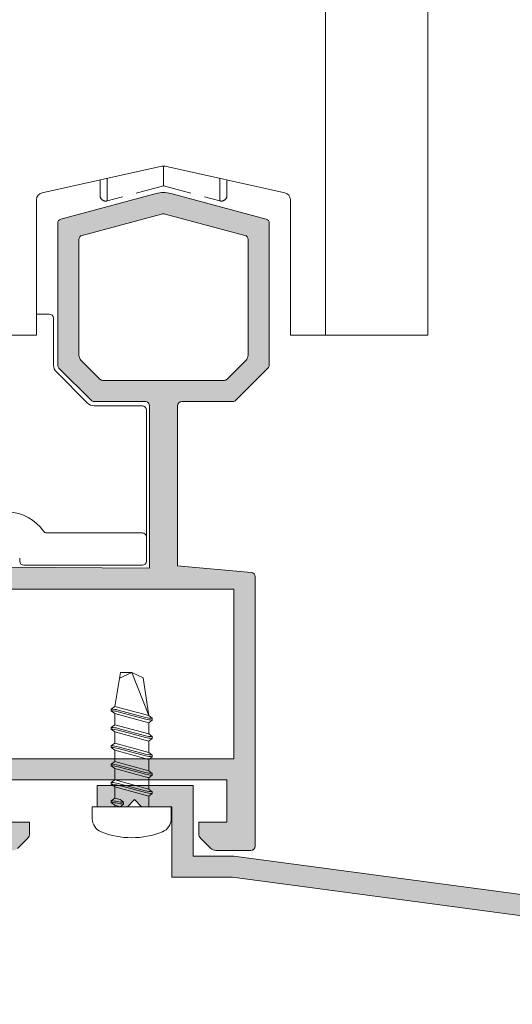
# Model space of a CAD drawing. Units: millimetres. Extents: x 3733 to 4153, y 325 to 622.
# Drawn here: x 3801 to 3818, y 370 to 405 of the extents above; entities that cross this region are included whole.
import ezdxf

# ---------------------------------------------------------------- set-up
doc = ezdxf.new("R2010")
doc.units = ezdxf.units.MM
doc.linetypes.add('TRAZOSX2', pattern=[1.5, 1, -0.5])
doc.layers.get('0').update_dxf_attribs({"lineweight": 9})
doc.layers.add('SOMBREADOS', color=18, linetype='Continuous')

msp = doc.modelspace()

# ---------------------------------------------------------------- hatches: boundary and pattern name
at = {"layer": 'SOMBREADOS'}
h = msp.add_hatch(color=256, dxfattribs=at)
edge = h.paths.add_edge_path(flags=16)
edge.add_line((3803.597588506825, 392.594680981626), (3802.928486170131, 393.2637833183201))
edge.add_arc((3803.105262865428, 393.440560013617), 0.2500000000001051, 180.0000000000065, 224.9999999999885, ccw=False)
edge.add_line((3802.855262865428, 393.440560013617), (3802.855262865428, 397.5406194184047))
edge.add_arc((3803.005262865428, 397.5406194184045), 0.1500000000001459, 104.9999999987379, 179.9999999999349, ccw=False)
edge.add_line((3802.966440008666, 397.6855082923489), (3805.790558104442, 398.4422284553777))
edge.add_arc((3805.855262865713, 398.2007469988046), 0.2499999999997567, 75.0000000325283, 104.9999999988325, ccw=False)
edge.add_line((3805.919967626852, 398.4422284554132), (3808.744085722197, 397.6855082923723))
edge.add_arc((3808.705262865428, 397.5406194184302), 0.1499999999999842, -3.26281224261038e-11, 74.99999999876718, ccw=False)
edge.add_line((3808.855262865429, 397.54061941843), (3808.855262865428, 393.4405600136158))
edge.add_arc((3808.605262865428, 393.4405600136161), 0.2499999999999939, 315.0000000000185, 359.999999999974, ccw=False)
edge.add_line((3808.782039560724, 393.2637833183196), (3808.112937224031, 392.594680981626))
edge.add_arc((3808.006871206853, 392.7007469988039), 0.1499999999999087, 270.00000000005423, 315.00000000006906, ccw=False)
edge.add_line((3808.006871206853, 392.550746998804), (3803.703654524002, 392.5507469988045))
edge.add_arc((3803.703654524003, 392.7007469988041), 0.1499999999999204, 225.000000000023, 270.00000000001086, ccw=False)
h.paths.add_polyline_path([(3799.355262865428, 385.1507469988044), (3808.355262865428, 385.1507469988044), (3808.355262865428, 379.1507469988044), (3799.355262865428, 379.1507469988044)], flags=16)
edge = h.paths.add_edge_path()
edge.add_arc((3797.295883297728, 382.1757469988049), 0.1499999999999905, -30.617787847432226, 30.61778784744928, ccw=False)
edge.add_arc((3797.855262865428, 381.8446963995905), 0.4999999999997382, 149.3822121525235, 179.9999999999772)
edge.add_line((3797.355262865428, 381.8446963995905), (3797.355262865428, 381.1898043150079))
edge.add_arc((3797.455262865428, 381.1898043150079), 0.1000000000000988, 180, 361.7828623250486)
edge.add_line((3797.555214456517, 381.1929154946495), (3798.281270634554, 381.6361020785318))
edge.add_arc((3798.333371597739, 381.5507469988045), 0.0999999999999067, 90.00000000007333, 121.40000000014061, ccw=False)
edge.add_line((3798.333371597739, 381.6507469988044), (3798.470262865429, 381.6507469988044))
edge.add_arc((3798.470262865428, 381.5157469988046), 0.1349999999999909, 9.652012522565201e-11, 89.99999999990348, ccw=False)
edge.add_line((3798.605262865428, 381.5157469988048), (3798.605262865428, 379.5281008394211))
edge.add_arc((3798.705262865428, 379.5281008394215), 0.0999999999997789, 180.0000000000489, 234.9376096235924)
edge.add_arc((3798.593836726532, 379.3437277813587), 0.115862816764861, -106.73466260940711, 62.23216196233102, ccw=False)
edge.add_arc((3798.594677209806, 379.3267411938652), 0.0999999999995497, 235.0000000005891, 250.0000000006018, ccw=False)
edge.add_line((3798.537319566171, 379.2448259894361), (3797.680142840258, 379.8450275944992))
edge.add_arc((3797.737500483892, 379.9269427989282), 0.0999999999998568, 175.0000000001929, 235.0000000001661, ccw=False)
edge.add_line((3797.637881014084, 379.9356583732028), (3797.645428922815, 380.0219313647692))
edge.add_arc((3797.545809453005, 380.0306469390439), 0.1000000000000108, 354.9999999999878, 474.9999999999367)
edge.add_line((3797.503547626831, 380.1212777177477), (3797.060662968259, 379.9147572097759))
edge.add_arc((3797.12405570752, 379.7788110417205), 0.1499999999998626, 114.9999999999811, 144.9999999999874)
edge.add_line((3797.001182900876, 379.8648475071732), (3796.215062249528, 378.7421508658911))
edge.add_arc((3796.337935056171, 378.6561144004384), 0.1499999999998289, 144.9999999999812, 270.0000000001683)
edge.add_line((3796.337935056172, 378.5061144004387), (3797.714953436156, 378.5061144004387))
edge.add_arc((3797.714953436156, 378.6561144004388), 0.1500000000001993, 269.9999999999565, 345.9438819542244)
edge.add_arc((3798.005970929695, 378.5832527613234), 0.1499999999999291, 70.00000000001643, 165.9438819542099, ccw=False)
edge.add_line((3798.057273951194, 378.7242066544411), (3798.455262865428, 378.5792303763349))
edge.add_arc((3798.393764607005, 378.3752735861035), 0.2130267778251976, 6.867774581027504, 73.22057970538822, ccw=False)
edge.add_line((3798.605262865428, 378.4007469988044), (3799.205262865427, 378.4007469988048))
edge.add_line((3799.205262865427, 378.4007469988048), (3799.205262865427, 376.1507469988044))
edge.add_arc((3799.455262865427, 376.1507469988044), 0.25, 180, 270)
edge.add_line((3799.455262865427, 375.9007469988044), (3800.501709474835, 375.9007469988044))
edge.add_arc((3800.501709474835, 376.1507469988044), 0.2499999999999809, 270.0000000001921, 314.9999999999193)
edge.add_line((3800.678486170131, 375.9739703035077), (3801.032039560725, 376.3275236941008))
edge.add_arc((3800.855262865428, 376.5043003893977), 0.2500000000005566, 315.0000000000714, 359.9999999999674)
edge.add_line((3801.105262865428, 376.5043003893977), (3801.105262865428, 376.9007469988048))
edge.add_line((3801.105262865428, 376.9007469988048), (3800.105262865428, 376.9007469988048))
edge.add_line((3800.105262865428, 376.9007469988048), (3800.105262865428, 378.4007469988044))
edge.add_line((3800.105262865428, 378.4007469988044), (3808.105262865427, 378.4007469988044))
edge.add_line((3808.105262865428, 378.4007469988044), (3808.105262865428, 376.9007469988048))
edge.add_line((3808.105262865428, 376.9007469988048), (3807.105262865428, 376.9007469988048))
edge.add_line((3807.105262865428, 376.9007469988048), (3807.105262865428, 376.5043003893979))
edge.add_arc((3807.355262865428, 376.5043003893975), 0.2499999999995495, 179.9999999998958, 225.0000000000322)
edge.add_line((3807.178486170132, 376.3275236941008), (3807.532039560725, 375.9739703035082))
edge.add_arc((3807.708816256023, 376.1507469988039), 0.2499999999997596, 224.9999999997675, 269.999999999974)
edge.add_line((3807.708816256023, 375.9007469988039), (3808.955262865428, 375.9007469988044))
edge.add_arc((3808.955262865427, 376.050746998804), 0.1499999999996362, 270, 359.9999999999131)
edge.add_line((3809.105262865427, 376.0507469988036), (3809.10526286543, 385.5977034980053))
edge.add_arc((3808.95526286543, 385.5977034980053), 0.1500000000000954, 359.9999999999783, 444.9999999999466)
edge.add_line((3808.968336226842, 385.747132702719), (3806.355262865428, 385.9757469988037))
edge.add_line((3806.355262865428, 385.975746998804), (3806.355262865427, 391.6507469988039))
edge.add_arc((3806.505262865428, 391.6507469988039), 0.1500000000000909, 90, 180, ccw=False)
edge.add_line((3806.505262865428, 391.800746998804), (3808.317531378634, 391.8007469988038))
edge.add_arc((3808.317531378634, 391.9507469988037), 0.14999999999986, 270.0000000000488, 315.000000000096)
edge.add_line((3808.423597395812, 391.844680981626), (3809.561328882606, 392.9824124684208))
edge.add_arc((3809.455262865427, 393.0884784855984), 0.1500000000001829, 315.0000000002149, 359.9999999999891)
edge.add_line((3809.605262865428, 393.0884784855984), (3809.605262865429, 398.116114659402))
edge.add_arc((3809.455262865429, 398.116114659402), 0.1499999999999442, 359.999999999924, 434.9999999987855)
edge.add_line((3809.494085722197, 398.2610035333446), (3806.114081910693, 399.1666728251259))
edge.add_arc((3805.855262865713, 398.2007469988043), 0.9999999999998652, 75.00000000723178, 104.9999999987835)
edge.add_line((3805.596443820631, 399.1666728250989), (3802.216440008666, 398.2610035333457))
edge.add_arc((3802.255262865428, 398.1161146594015), 0.1499999999999787, 104.9999999986757, 179.9999999999783)
edge.add_line((3802.105262865428, 398.1161146594015), (3802.105262865428, 393.0884784855991))
edge.add_arc((3802.255262865428, 393.0884784855998), 0.1500000000005428, 180.0000000002605, 225.0000000001228)
edge.add_line((3802.149196848251, 392.9824124684212), (3803.286928335045, 391.844680981626))
edge.add_arc((3803.392994352223, 391.9507469988041), 0.14999999999984, 225.0000000000077, 270.0000000000217)
edge.add_line((3803.392994352223, 391.800746998804), (3805.205262865428, 391.800746998804))
edge.add_arc((3805.205262865427, 391.6507469988039), 0.1500000000000909, 0, 90, ccw=False)
edge.add_line((3805.355262865428, 391.6507469988039), (3805.355262865429, 385.9007469988044))
edge.add_line((3805.355262865429, 385.9007469988044), (3798.605262865428, 385.9507469988043))
edge.add_arc((3798.419328158187, 385.9656316419041), 0.1865295364206976, 283.52277262547955, 355.423057719183, ccw=False)
edge.add_line((3798.462944699344, 385.78427325281), (3798.057273951194, 385.6272873431685))
edge.add_arc((3798.005970929694, 385.7682412362863), 0.1499999999997131, 194.0561180457875, 290.00000000009214, ccw=False)
edge.add_arc((3797.714953436156, 385.695379597171), 0.15000000000018, 14.05611804573348, 90.00000000004343)
edge.add_line((3797.714953436155, 385.8453795971711), (3796.337935056171, 385.8453795971711))
edge.add_arc((3796.337935056171, 385.695379597171), 0.1499999999998787, 89.99999999977743, 214.999999999961)
edge.add_line((3796.215062249527, 385.6093431317186), (3797.001182900876, 384.4866464904364))
edge.add_arc((3797.124055707519, 384.5726829558891), 0.1499999999996216, 215.0000000000748, 245.000000000099)
edge.add_line((3797.060662968259, 384.4367367878338), (3797.503547626831, 384.2302162798619))
edge.add_arc((3797.545809453005, 384.3208470585653), 0.09999999999974302, 244.9999999997978, 365.0000000002712)
edge.add_line((3797.645428922814, 384.3295626328406), (3797.637881014084, 384.415835624407))
edge.add_arc((3797.737500483892, 384.4245511986812), 0.0999999999999076, 124.99999999983521, 184.9999999998536, ccw=False)
edge.add_line((3797.680142840258, 384.5064664031104), (3798.537319566171, 385.1066680081733))
edge.add_arc((3798.594677209806, 385.0247528037448), 0.0999999999995351, 109.99999999986491, 124.9999999998632, ccw=False)
edge.add_arc((3798.593836726531, 385.007766216251), 0.1158628167652453, -62.2321619621402, 106.73466260928589, ccw=False)
edge.add_arc((3798.705262865427, 384.8233931581879), 0.0999999999997861, 125.0623903763396, 179.9999999999837)
edge.add_line((3798.605262865428, 384.8233931581879), (3798.605262865428, 382.8357469988043))
edge.add_arc((3798.470262865429, 382.8357469988043), 0.1349999999997635, 270, 360, ccw=False)
edge.add_line((3798.470262865429, 382.7007469988046), (3798.333371597739, 382.7007469988046))
edge.add_arc((3798.333371597739, 382.800746998804), 0.0999999999994493, 238.59999999984478, 270.00000000005696, ccw=False)
edge.add_line((3798.281270634554, 382.7153919190773), (3797.555214456517, 383.1585785029595))
edge.add_arc((3797.455262865428, 383.161689682601), 0.0999999999999852, 358.2171376749494, 540)
edge.add_line((3797.355262865429, 383.161689682601), (3797.355262865429, 382.5067975980185))
edge.add_arc((3797.855262865428, 382.5067975980191), 0.4999999999999047, 180.0000000000586, 210.617787847473)
edge = h.paths.add_edge_path(flags=16)
edge.add_line((3782.430262865429, 385.9507469988043), (3780.00526286543, 385.9507469988043))
edge.add_arc((3780.005262865429, 386.1007469988042), 0.1499999999999773, 180, 270.0000000001303, ccw=False)
edge.add_line((3779.855262865429, 386.1007469988042), (3779.855262865428, 397.5406194184168))
edge.add_arc((3780.005262865428, 397.5406194184168), 0.1500000000000566, 104.99999999998411, 180, ccw=False)
edge.add_line((3779.966440008663, 397.6855082923603), (3782.790558104152, 398.4422284553764))
edge.add_arc((3782.855262865428, 398.2007469988041), 0.2500000000002839, 75.00000000001933, 104.99999999998099, ccw=False)
edge.add_line((3782.919967626704, 398.4422284553766), (3785.744085722194, 397.6855082923614))
edge.add_arc((3785.705262865428, 397.5406194184181), 0.1499999999999838, 0, 75.00000000003848, ccw=False)
edge.add_line((3785.855262865429, 397.5406194184181), (3785.855262865431, 392.7007469988039))
edge.add_arc((3785.705262865431, 392.7007469988037), 0.1499999999998921, 270, 360, ccw=False)
edge.add_line((3785.705262865431, 392.550746998804), (3783.330262865429, 392.5507469988042))
edge.add_arc((3783.330262865429, 391.800746998804), 0.7499999999999999, 90, 180)
edge.add_line((3782.580262865429, 391.800746998804), (3782.580262865429, 386.1007469988042))
edge.add_arc((3782.430262865429, 386.1007469988042), 0.1500000000000909, 270, 360, ccw=False)
h.paths.add_polyline_path([(3787.355262865431, 385.2007469988043), (3787.355262865431, 385.1507469988042), (3788.85526286543, 385.1507469988042), (3788.85526286543, 379.1507469988042), (3779.855262865429, 379.1507469988042), (3779.855262865429, 385.1507469988042), (3781.355262865429, 385.1507469988042), (3781.35526286543, 385.2007469988043)], flags=16)
edge = h.paths.add_edge_path()
edge.add_line((3787.10526286543, 376.9007469988046), (3787.10526286543, 376.5043003893977))
edge.add_arc((3787.35526286543, 376.5043003893975), 0.2500000000000025, 179.9999999999283, 224.9999999999954)
edge.add_line((3787.178486170133, 376.3275236941008), (3787.532039560725, 375.9739703035077))
edge.add_arc((3787.708816256023, 376.1507469988051), 0.2500000000010805, 224.9999999999471, 270.0000000000228)
edge.add_line((3787.708816256023, 375.9007469988039), (3788.755262865429, 375.9007469988044))
edge.add_arc((3788.755262865429, 376.1507469988044), 0.25, 270, 360)
edge.add_line((3789.005262865429, 376.1507469988044), (3789.005262865429, 378.4007469988044))
edge.add_line((3789.005262865429, 378.4007469988046), (3789.605262865432, 378.4007469988044))
edge.add_arc((3789.802791034834, 378.3810601864436), 0.1985067965790216, 103.85280793358072, 174.3083634709534, ccw=False)
edge.add_line((3789.755262865432, 378.5737932178665), (3790.363594167813, 378.761295692658))
edge.add_arc((3790.414897189311, 378.62034179954), 0.1499999999997355, 14.056118045720325, 109.9999999999117, ccw=False)
edge.add_arc((3790.705914682849, 378.6932034386552), 0.1500000000000736, 194.0561180457769, 270.0000000000164)
edge.add_line((3790.705914682849, 378.5432034386552), (3792.082933062833, 378.5432034386552))
edge.add_arc((3792.082933062834, 378.6932034386548), 0.1499999999997211, 269.9999999998969, 395.0000000000047)
edge.add_line((3792.205805869477, 378.7792399041077), (3791.419685218129, 379.9019365453898))
edge.add_arc((3791.296812411485, 379.8159000799371), 0.1499999999998639, 35.00000000004549, 64.9999999999894)
edge.add_line((3791.360205150747, 379.9518462479925), (3790.917320492175, 380.1583667559644))
edge.add_arc((3790.875058666001, 380.0677359772606), 0.1000000000001505, 65.0000000000392, 185.0000000001364)
edge.add_line((3790.775439196191, 380.0590204029854), (3790.782987104922, 379.9727474114193))
edge.add_arc((3790.683367635113, 379.9640318371451), 0.0999999999999657, -54.99999999998221, 4.999999999785928, ccw=False)
edge.add_line((3790.740725278748, 379.8821166327159), (3789.872764211581, 379.2743637506128))
edge.add_line((3789.872764211581, 379.274363750613), (3789.640262865432, 379.2007469988046))
edge.add_arc((3789.640262865432, 379.3357469988043), 0.1349999999999389, 125.0623903764743, 270.0000000000965, ccw=False)
edge.add_arc((3789.505262865432, 379.5281008394211), 0.0999999999999031, 305.0623903764262, 360)
edge.add_line((3789.605262865432, 379.5281008394211), (3789.605262865432, 381.5157469988046))
edge.add_arc((3789.740262865432, 381.5157469988042), 0.1350000000002112, 90, 179.999999999807, ccw=False)
edge.add_line((3789.740262865432, 381.6507469988044), (3789.877154133122, 381.6507469988044))
edge.add_arc((3789.877154133122, 381.5507469988049), 0.0999999999996821, 58.60000000000218, 89.99999999987779, ccw=False)
edge.add_line((3789.929255096305, 381.6361020785318), (3790.655311274343, 381.1929154946495))
edge.add_arc((3790.755262865432, 381.1898043150079), 0.0999999999998857, 178.2171376749476, 360)
edge.add_line((3790.855262865432, 381.1898043150079), (3790.855262865432, 381.8446963995905))
edge.add_arc((3790.355262865432, 381.84469639959), 0.4999999999998896, 3.907309999999999e-11, 30.61778784746935)
edge.add_arc((3790.914642433131, 382.1757469988045), 0.149999999999977, 149.3822121525503, 210.6177878474497, ccw=False)
edge.add_arc((3790.355262865432, 382.5067975980189), 0.5000000000001156, 329.3822121525383, 360.0000000000002)
edge.add_line((3790.855262865432, 382.5067975980189), (3790.855262865432, 383.161689682601))
edge.add_arc((3790.755262865432, 383.161689682601), 0.100000000000113, 0, 181.7828623250483)
edge.add_line((3790.655311274342, 383.1585785029595), (3789.929255096305, 382.7153919190771))
edge.add_arc((3789.877154133122, 382.8007469988036), 0.0999999999992275, 270, 301.40000000019523, ccw=False)
edge.add_line((3789.877154133122, 382.7007469988046), (3789.740262865432, 382.7007469988046))
edge.add_arc((3789.740262865432, 382.8357469988043), 0.1349999999999838, 180, 270.00000000010255, ccw=False)
edge.add_line((3789.605262865432, 382.8357469988043), (3789.605262865432, 384.8233931581879))
edge.add_arc((3789.505262865432, 384.8233931581879), 0.0999999999998828, 3.2e-15, 54.93760962359653)
edge.add_arc((3789.639848429694, 385.0156066941895), 0.1346473251633587, 71.47368489141547, 235.0476616064584, ccw=False)
edge.add_line((3789.682631294224, 385.143276301678), (3790.740725278748, 384.469377364893))
edge.add_arc((3790.683367635113, 384.3874621604639), 0.0999999999999467, -5.000000000114028, 55.00000000015808, ccw=False)
edge.add_line((3790.782987104922, 384.378746586189), (3790.775439196191, 384.2924735946233))
edge.add_arc((3790.875058666001, 384.2837580203479), 0.099999999999941, 174.9999999998043, 295.0000000000523)
edge.add_line((3790.917320492174, 384.1931272416443), (3791.360205150746, 384.3996477496164))
edge.add_arc((3791.296812411486, 384.5355939176718), 0.149999999999958, 294.9999999999969, 325.0000000000036)
edge.add_line((3791.419685218129, 384.4495574522191), (3792.205805869477, 385.5722540935012))
edge.add_arc((3792.082933062834, 385.6582905589539), 0.1499999999997136, 324.9999999999683, 449.9999999999945)
edge.add_line((3792.082933062835, 385.8082905589536), (3790.70591468285, 385.8082905589536))
edge.add_arc((3790.70591468285, 385.6582905589532), 0.1500000000000923, 89.99999999984257, 165.9438819542257)
edge.add_arc((3790.414897189311, 385.7311521980685), 0.1499999999995424, 249.9999999999987, 345.94388195434016, ccw=False)
edge.add_line((3790.363594167812, 385.5901983049509), (3789.765975387526, 385.7713145862438))
edge.add_arc((3789.81204514091, 385.9742669874092), 0.2081155912365207, 186.4890924798427, 257.2107120221171, ccw=False)
edge.add_line((3789.605262865432, 385.9507469988043), (3785.680262865428, 385.9507469988043))
edge.add_line((3785.680262865429, 385.9507469988043), (3785.680262865429, 386.4435017632727))
edge.add_line((3785.680262865429, 386.4435017632727), (3784.930262865429, 386.5757469988041))
edge.add_line((3784.930262865429, 386.5757469988041), (3784.930262865429, 385.9507469988041))
edge.add_line((3784.930262865429, 385.9507469988041), (3783.53026286543, 385.9507469988041))
edge.add_arc((3783.53026286543, 386.1007469988042), 0.1500000000001052, 180.0000000000109, 269.9999999999946, ccw=False)
edge.add_line((3783.380262865429, 386.1007469988042), (3783.380262865428, 391.7257469988037))
edge.add_arc((3783.530262865429, 391.7257469988037), 0.1500000000005421, 89.99999999997829, 180, ccw=False)
edge.add_line((3783.530262865429, 391.8757469988043), (3784.930262865428, 391.8757469988038))
edge.add_line((3784.930262865429, 391.8757469988038), (3784.930262865429, 391.3257469988039))
edge.add_line((3784.930262865429, 391.3257469988039), (3785.580262865429, 391.4403595362644))
edge.add_line((3785.580262865429, 391.4403595362644), (3785.580262865428, 391.8757469988038))
edge.add_line((3785.580262865428, 391.8757469988038), (3785.874510660545, 391.8757469988038))
edge.add_arc((3786.10526286543, 391.7795523007121), 0.2500000000005088, 22.630008111219183, 157.3699918888244, ccw=False)
edge.add_line((3786.336015070315, 391.8757469988038), (3786.455262865432, 391.8757469988038))
edge.add_arc((3786.455262865432, 392.0257469988039), 0.1500000000000909, 270, 360.0000000000217)
edge.add_line((3786.605262865432, 392.0257469988039), (3786.605262865429, 398.1161146594025))
edge.add_arc((3786.455262865429, 398.116114659402), 0.1500000000003067, 1.302692e-10, 75.00000000003067)
edge.add_line((3786.494085722194, 398.2610035333457), (3783.114081910529, 399.1666728250932))
edge.add_arc((3782.855262865428, 398.2007469988041), 1.000000000000016, 75.00000000003125, 104.9999999999948)
edge.add_line((3782.596443820325, 399.1666728250934), (3779.216440008664, 398.2610035333446))
edge.add_arc((3779.255262865428, 398.1161146594011), 0.1500000000000706, 104.9999999999814, 180.0000000000001)
edge.add_line((3779.105262865429, 398.1161146594011), (3779.105262865429, 386.1556325303197))
edge.add_arc((3778.855262865429, 386.1556325303197), 0.2500000000000666, 268.89118787224027, 359.99999999999346, ccw=False)
edge.add_line((3778.850425061811, 385.9056793433904), (3771.600425061811, 386.0460019240356))
edge.add_arc((3771.605262865429, 386.2959551109648), 0.2499999999999479, 180.0000000000065, 268.8911878722267, ccw=False)
edge.add_line((3771.355262865429, 386.2959551109648), (3771.355262865428, 396.9507469988082))
edge.add_arc((3771.355262865428, 397.3007469988086), 0.3500000000000227, 270, 450)
edge.add_line((3771.355262865428, 397.6507469988085), (3771.355262865428, 398.9007469988085))
edge.add_arc((3771.105262865428, 398.9007469988085), 0.25, 0, 90)
edge.add_line((3771.105262865428, 399.1507469988085), (3770.855262865428, 399.1507469988085))
edge.add_arc((3770.855262865428, 398.9007469988082), 0.25, 90, 180)
edge.add_line((3770.605262865428, 398.9007469988082), (3770.605262865429, 385.6507469988039))
edge.add_arc((3771.105262865429, 385.6507469988039), 0.4999999999999965, 180, 270.0000000000017)
edge.add_line((3771.105262865429, 385.1507469988039), (3778.855262865428, 385.1507469988044))
edge.add_arc((3778.855262865428, 384.9007469988044), 0.2499999999999965, 0, 90, ccw=False)
edge.add_line((3779.105262865428, 384.9007469988044), (3779.105262865428, 376.0507469988049))
edge.add_arc((3779.255262865428, 376.0507469988049), 0.1500000000000909, 180, 269.9999999999783)
edge.add_line((3779.255262865428, 375.9007469988046), (3780.501709474836, 375.9007469988042))
edge.add_arc((3780.501709474835, 376.1507469988046), 0.2500000000004216, 270.0000000002116, 314.9999999999954)
edge.add_line((3780.678486170133, 375.9739703035077), (3781.032039560726, 376.327523694101))
edge.add_arc((3780.855262865429, 376.5043003893991), 0.2500000000013695, 314.9999999998433, 360.0000000000651)
edge.add_line((3781.10526286543, 376.5043003893995), (3781.105262865429, 376.9007469988048))
edge.add_line((3781.10526286543, 376.9007469988046), (3780.10526286543, 376.9007469988046))
edge.add_line((3780.10526286543, 376.9007469988046), (3780.10526286543, 378.4007469988044))
edge.add_line((3780.10526286543, 378.4007469988044), (3788.10526286543, 378.4007469988039))
edge.add_line((3788.10526286543, 378.4007469988042), (3788.10526286543, 376.9007469988046))
edge.add_line((3788.10526286543, 376.9007469988046), (3787.10526286543, 376.9007469988046))
h = msp.add_hatch(color=256, dxfattribs=at)
edge = h.paths.add_edge_path()
edge.add_line((3806.905262865428, 378.2007469988048), (3806.905262865428, 377.4511255713696))
edge.add_line((3806.905262865428, 377.4511255713699), (3806.905262865428, 376.700746998805))
edge.add_line((3806.905262865428, 376.7007469988048), (3806.905262865428, 375.7011255713696))
edge.add_line((3806.905262865428, 375.7011255713699), (3808.354558494884, 375.7011255713699))
edge.add_line((3808.354558494884, 375.7011255713699), (3837.92064035493, 371.7589813233637))
edge.add_arc((3837.854558494884, 371.2633673730222), 0.4999999999999759, 0, 82.40535663140918, ccw=False)
edge.add_line((3838.354558494884, 371.2633673730222), (3838.354558494884, 370.4511255713696))
edge.add_line((3838.354558494884, 370.4511255713696), (3837.604558494884, 370.4511255713696))
edge.add_line((3837.604558494884, 370.4511255713696), (3837.604558494884, 371.0444882738486))
edge.add_line((3837.604558494884, 371.0444882738486), (3808.304778763476, 374.9511255713699))
edge.add_line((3808.304778763476, 374.9511255713699), (3806.155262865428, 374.9511255713699))
edge.add_line((3806.155262865428, 374.9511255713699), (3806.155262865428, 377.4511255713699))
edge.add_line((3806.155262865428, 377.4511255713699), (3805.080262865428, 377.4511255713699))
edge.add_line((3805.080262865428, 377.4511255713696), (3804.830262865428, 377.7011255713696))
edge.add_line((3804.830262865428, 377.7011255713696), (3804.580262865428, 377.4511255713696))
edge.add_line((3804.580262865428, 377.4511255713696), (3803.505262865428, 377.4511255713696))
edge.add_line((3803.505262865428, 377.4511255713696), (3803.505262865428, 378.2011255713696))
edge.add_line((3803.505262865428, 378.2011255713696), (3806.905262865429, 378.2011255713696))
edge.add_line((3806.905262865428, 378.2011255713699), (3806.905262865428, 378.200746998805))

# ---------------------------------------------------------------- linework, layer by layer
for p, q in [((3815.230262865714, 438.9490807195318), (3815.230262865714, 394.1507469988039)), ((3794.230262865713, 394.1507469988039), (3801.355262865428, 394.1507469988039)), ((3810.355262865428, 394.1507469988039), (3815.230262865714, 394.1507469988039))]:
    msp.add_line(p, q)
at = {"color": 7, "linetype": 'Continuous'}
for p, q in [((3811.605262865428, 412.857222801036), (3811.605262865428, 394.1507469988039)), ((3805.801030250973, 400.1386953067029), (3801.551030250973, 399.1942508622585)), ((3810.159495479883, 399.1942508622585), (3805.909495479883, 400.1386953067029)), ((3801.355262865428, 398.9502040972127), (3801.355262865428, 394.1507469988039)), ((3810.355262865428, 394.1507469988039), (3810.355262865428, 398.9502040972122)), ((3811.605262865428, 394.1507469988039), (3811.473254455335, 394.1507469988039))]:
    msp.add_line(p, q, dxfattribs=at)
at = {"color": 8, "linetype": 'TRAZOSX2'}
for p, q in [((3805.855262865714, 400.150746998868), (3805.855262865714, 399.4429876072065)), ((3803.857026674736, 399.7066945119834), (3803.857026674736, 398.9075618335471)), ((3807.853499056694, 399.7066945118561), (3807.853499056694, 398.9075618335471)), ((3803.605262865714, 399.650746998868), (3803.605262865714, 399.1007469988051)), ((3805.855262865714, 399.4429876072065), (3803.857026674736, 398.9075618335471)), ((3805.855262865714, 399.4429876072065), (3807.853499056694, 398.9075618335471)), ((3808.105262865714, 399.6507469987403), (3808.105262865714, 399.1007469988051))]:
    msp.add_line(p, q, dxfattribs=at)
at = {"linetype": 'Continuous'}
for p, q in [((3801.355262865428, 394.9007467812564), (3801.80526288331, 394.9007467812564)), ((3801.95526288331, 394.7507467812566), (3801.95526288331, 393.0957216283944)), ((3802.057775421743, 392.8482342957225), (3803.152750232, 391.7532597182956)), ((3803.400237564672, 391.6507471798627), (3805.105262858304, 391.6507471798627)), ((3805.255262865428, 391.5007469690111), (3805.255262865428, 387.0007470463108)), ((3805.255262865428, 391.5007469690111), (3805.255262865428, 387.0007470463108)), ((3805.255262865428, 391.5007469690111), (3805.255262865428, 387.0007470463108)), ((3805.255262865428, 391.5007469690111), (3805.255262865428, 387.0007470463108)), ((3805.255262865428, 391.5007469690111), (3805.255262865428, 387.0007470463108)), ((3801.717282025818, 387.1507470243318), (3805.105262858304, 387.1507470243318)), ((3805.255262865428, 387.0007470463108), (3805.255262865428, 386.150747005938)), ((3800.755263059144, 386.150747005938), (3800.755263059144, 386.2507470106877)), ((3805.105262858304, 386.0007469988134), (3800.905262804334, 386.0007469988134))]:
    msp.add_line(p, q, dxfattribs=at)
at = {"color": 8}
for p, q in [((3804.130262865428, 381.000746998805), (3804.330262865428, 382.200746998805)), ((3804.730262865428, 382.200746998805), (3804.299007344244, 382.0039567604131)), ((3804.330262865428, 382.200746998805), (3804.730262865428, 382.2007469988055)), ((3805.330262865428, 380.6757469988054), (3804.730262865428, 382.200746998805)), ((3805.130262865428, 382.0170378362429), (3804.730262865428, 382.200746998805)), ((3805.330262865428, 380.6757469988054), (3805.130262865428, 382.0170378362429)), ((3804.005262865428, 380.9057469988049), (3804.010544378277, 380.9057469988049)), ((3804.005262865428, 380.845746998805), (3804.010544378277, 380.845746998805)), ((3804.245818306433, 380.874450733533), (3805.214707424423, 380.6120432640773)), ((3804.130262865428, 380.750746998805), (3804.130262865428, 380.3507469988051)), ((3804.245818306433, 380.814450733533), (3805.214707424423, 380.5520432640772)), ((3805.455262865428, 380.5807469988051), (3805.449981352579, 380.5807469988051)), ((3805.455262865428, 380.520746998805), (3805.449981352579, 380.520746998805)), ((3804.005262865428, 380.2557469988053), (3804.010544378277, 380.2557469988053)), ((3804.005262865428, 380.1957469988054), (3804.010544378277, 380.1957469988054)), ((3804.245818306433, 380.2244507335333), (3805.214707424423, 379.962043264077)), ((3804.245818306433, 380.1644507335329), (3805.214707424423, 379.9020432640771)), ((3805.330262865428, 380.4257469988054), (3805.330262865428, 380.0257469988051)), ((3804.130262865428, 380.1007469988051), (3804.130262865428, 379.700746998805)), ((3805.455262865428, 379.930746998805), (3805.449981352579, 379.930746998805)), ((3805.455262865428, 379.8707469988051), (3805.449981352579, 379.8707469988051)), ((3804.005262865428, 379.6057469988052), (3804.010544378277, 379.6057469988052)), ((3804.005262865428, 379.545746998805), (3804.010544378277, 379.545746998805)), ((3804.130262865428, 379.450746998805), (3804.130262865428, 379.0507469988054)), ((3804.245818306433, 379.5744507335332), (3805.214707424423, 379.3120432640774)), ((3804.245818306433, 379.5144507335333), (3805.214707424423, 379.2520432640774)), ((3805.330262865428, 379.7757469988051), (3805.330262865428, 379.375746998805)), ((3805.330262865428, 379.125746998805), (3805.330262865428, 378.7257469988051)), ((3805.455262865428, 379.2807469988049), (3805.449981352579, 379.2807469988049)), ((3805.455262865428, 379.220746998805), (3805.449981352579, 379.220746998805)), ((3804.005262865428, 378.9557469988051), (3804.010544378277, 378.9557469988051)), ((3804.005262865428, 378.895746998805), (3804.010544378277, 378.895746998805)), ((3804.130262865428, 378.8007469988054), (3804.130262865428, 378.4007469988051)), ((3804.245818306433, 378.9244507335331), (3805.214707424423, 378.6620432640773)), ((3804.245818306433, 378.864450733533), (3805.214707424423, 378.6020432640773)), ((3805.330262865428, 378.4757469988051), (3805.330262865428, 378.075746998805)), ((3805.455262865428, 378.6307469988053), (3805.449981352579, 378.6307469988053)), ((3805.455262865428, 378.5707469988054), (3805.449981352579, 378.5707469988054)), ((3804.005262865428, 378.305746998805), (3804.010544378277, 378.305746998805)), ((3804.005262865428, 378.2457469988051), (3804.010544378277, 378.2457469988051)), ((3804.130262865428, 378.1507469988051), (3804.130262865428, 377.750746998805)), ((3804.245818306433, 378.2744507335331), (3805.214707424423, 378.0120432640772)), ((3804.245818306433, 378.2144507335333), (3805.214707424423, 377.9520432640772)), ((3805.330262865428, 377.825746998805), (3805.330262865428, 377.4507469988043)), ((3805.455262865428, 377.9807469988052), (3805.449981352579, 377.9807469988052)), ((3805.455262865428, 377.920746998805), (3805.449981352579, 377.920746998805)), ((3806.130262865428, 377.4507469988043), (3803.330262865428, 377.4507469988043)), ((3803.330262865428, 377.4507469988043), (3803.330262865428, 377.0246683902471)), ((3804.005262865428, 377.6557469988054), (3804.010544378277, 377.6557469988054)), ((3804.005262865428, 377.595746998805), (3804.010544378277, 377.595746998805)), ((3804.130262865428, 377.500746998805), (3804.130262865428, 377.4507469988043)), ((3804.439878250047, 377.6057469988043), (3804.43185186694, 377.6057469988043)), ((3804.439878250047, 377.5457469988044), (3804.431851866939, 377.5457469988044)), ((3806.130262865428, 377.4507469988043), (3806.130262865428, 377.0246683902471))]:
    msp.add_line(p, q, dxfattribs=at)
at = {"color": 7, "linetype": 'Continuous', "flags": 128}
msp.add_lwpolyline([(3805.801030250973, 400.1386953067029), (3805.885096904983, 400.1428620184945), (3805.909495479883, 400.1386953067029)], dxfattribs=at)
for points in [[(3800.105262865428, 378.4007469988044), (3808.105262865428, 378.4007469988044), (3808.105262865428, 376.9007469988048), (3807.105262865428, 376.9007469988048), (3807.105262865429, 376.5043003893979, 0.1989123673802987), (3807.178486170132, 376.3275236941008), (3807.532039560726, 375.9739703035082, 0.1989123673806254), (3807.708816256023, 375.9007469988039), (3808.955262865427, 375.9007469988044, 0.4142135623726455), (3809.105262865427, 376.0507469988036), (3809.105262865431, 385.5977034980053, 0.3888787318528398), (3808.968336226842, 385.747132702719), (3806.355262865428, 385.975746998804), (3806.355262865428, 391.6507469988039, -0.414213562373095), (3806.505262865428, 391.800746998804), (3808.317531378634, 391.800746998804, 0.1989123673798775), (3808.423597395812, 391.844680981626), (3809.561328882606, 392.9824124684208, 0.1989123673786311), (3809.605262865428, 393.0884784855984), (3809.605262865429, 398.116114659402, 0.3394542588578379), (3809.494085722197, 398.2610035333446), (3806.114081910693, 399.1666728251259, 0.1316524975498961), (3805.596443820631, 399.1666728250989), (3802.216440008666, 398.2610035333457, 0.3394542588697155), (3802.105262865428, 398.1161146594015), (3802.105262865428, 393.0884784855991, 0.1989123673790379), (3802.149196848251, 392.9824124684212), (3803.286928335045, 391.844680981626, 0.1989123673797107), (3803.392994352223, 391.800746998804), (3805.205262865427, 391.800746998804, -0.414213562373095), (3805.355262865428, 391.6507469988039), (3805.355262865429, 385.9007469988044), (3798.605262865428, 385.9507469988043, -0.3244387423373878)], [(3800.678486170131, 375.9739703035077), (3801.032039560725, 376.3275236941008, 0.1989123673792072), (3801.105262865428, 376.5043003893977), (3801.105262865428, 376.9007469988048), (3800.105262865428, 376.9007469988048)]]:
    msp.add_lwpolyline(points, format="xyb")
for points in [[(3805.790558104442, 398.4422284553777, -0.131652497437822), (3805.919967626852, 398.4422284554132), (3808.744085722197, 397.6855082923723, -0.3394542588575207), (3808.855262865429, 397.54061941843), (3808.855262865428, 393.4405600136158, -0.1989123673794569), (3808.782039560724, 393.2637833183196), (3808.112937224031, 392.594680981626, -0.1989123673797351), (3808.006871206853, 392.550746998804), (3803.703654524003, 392.550746998804, -0.1989123673796031), (3803.597588506825, 392.5946809816262), (3802.928486170131, 393.2637833183201, -0.1989123673795751), (3802.855262865428, 393.440560013617), (3802.855262865428, 397.5406194184047, -0.3394542588691952), (3802.966440008666, 397.6855082923487)], [(3806.905262865428, 378.2007469988046), (3806.905262865428, 377.4511255713699), (3806.905262865428, 377.4511255713699), (3806.905262865428, 376.7007469988046), (3806.905262865428, 376.7007469988046), (3806.905262865428, 375.7011255713699), (3808.354558494884, 375.7011255713699), (3837.92064035493, 371.7589813233637, -0.3759019639771886), (3838.354558494884, 371.2633673730222), (3838.354558494884, 370.4511255713694), (3837.604558494884, 370.4511255713694), (3837.604558494884, 371.0444882738486), (3808.304778763476, 374.9511255713699), (3806.155262865428, 374.9511255713699), (3806.155262865428, 377.4511255713699), (3805.080262865428, 377.4511255713694), (3804.830262865428, 377.7011255713694), (3804.580262865428, 377.4511255713694), (3803.505262865428, 377.4511255713694), (3803.505262865428, 377.4511255713694), (3803.505262865428, 378.2011255713694), (3806.905262865428, 378.2011255713699)]]:
    msp.add_lwpolyline(points, format="xyb", close=True)
msp.add_lwpolyline([(3799.355262865428, 385.1507469988044), (3808.355262865428, 385.1507469988044), (3808.355262865428, 379.1507469988044), (3799.355262865428, 379.1507469988044)], close=True)
at = {"color": 8}
for points in [[(3805.330262865428, 380.6757469988054), (3804.130262865428, 381.000746998805), (3804.005262865428, 380.9057469988049), (3804.005262865428, 380.845746998805), (3804.130262865428, 380.750746998805), (3805.330262865428, 380.4257469988054), (3805.455262865428, 380.520746998805), (3805.455262865428, 380.5807469988051)], [(3805.330262865428, 380.0257469988051), (3804.130262865428, 380.3507469988051), (3804.005262865428, 380.2557469988053), (3804.005262865428, 380.1957469988054), (3804.130262865428, 380.1007469988051), (3805.330262865428, 379.7757469988051), (3805.455262865428, 379.8707469988051), (3805.455262865428, 379.930746998805)], [(3805.330262865428, 379.375746998805), (3804.130262865428, 379.700746998805), (3804.005262865428, 379.6057469988052), (3804.005262865428, 379.545746998805), (3804.130262865428, 379.450746998805), (3805.330262865428, 379.125746998805), (3805.455262865428, 379.220746998805), (3805.455262865428, 379.2807469988049)], [(3805.330262865428, 378.7257469988051), (3804.130262865428, 379.0507469988054), (3804.005262865428, 378.9557469988051), (3804.005262865428, 378.895746998805), (3804.130262865428, 378.8007469988054), (3805.330262865428, 378.4757469988051), (3805.455262865428, 378.5707469988054), (3805.455262865428, 378.6307469988053)], [(3805.330262865428, 378.075746998805), (3804.130262865428, 378.4007469988051), (3804.005262865428, 378.305746998805), (3804.005262865428, 378.2457469988051), (3804.130262865428, 378.1507469988051), (3805.330262865428, 377.825746998805), (3805.455262865428, 377.920746998805), (3805.455262865428, 377.9807469988052)], [(3804.314878250047, 377.7007469988043), (3804.130262865428, 377.750746998805), (3804.005262865428, 377.6557469988054), (3804.005262865428, 377.595746998805), (3804.130262865428, 377.500746998805), (3804.314878250047, 377.4507469988043), (3804.439878250047, 377.5457469988044), (3804.439878250047, 377.6057469988043)]]:
    msp.add_lwpolyline(points, close=True, dxfattribs=at)
at = {"color": 7, "linetype": 'Continuous'}
for centre, radius, start, end in [((3801.605262865428, 398.9502040972136), 0.2500000000000924, 102.5288077091844, 180), ((3810.105262865425, 398.9502040972104), 0.2500000000029985, 0, 77.47119229028178)]:
    msp.add_arc(centre, radius, start, end, dxfattribs=at)
at = {"color": 8, "linetype": 'TRAZOSX2'}
for centre, radius, start, end in [((3803.805262865715, 399.1007469988051), 0.2000000000000087, 180, 284.9999999999945), ((3807.905262865715, 399.1007469988051), 0.1999999999999967, 255.0000000000055, 0)]:
    msp.add_arc(centre, radius, start, end, dxfattribs=at)
at = {"linetype": 'Continuous'}
for centre, radius, start, end in [((3801.80526288331, 394.7507467812566), 0.15, 0, 90), ((3802.305262865429, 393.0957217456441), 0.3500000000000018, 180, 224.9999999999998), ((3803.400237612259, 392.0007469988134), 0.3499999999999943, 224.9999999999975, 270), ((3805.105262865429, 391.5007469988257), 0.1500000000000128, 0, 90), ((3800.255262865428, 386.2507469988134), 1.650000000000003, 35.68533471265552, 86.50000000001661), ((3801.71728201715, 387.3007469988136), 0.1500000000000057, 215.6853347126555, 270), ((3805.105262865429, 387.0007469988134), 0.1500000000000128, 0, 90), ((3800.905262865428, 386.1507469988135), 0.1499999999999986, 180, 270), ((3805.105262865429, 386.1507469988044), 0.1500000000000128, 270, 0)]:
    msp.add_arc(centre, radius, start, end, dxfattribs=at)
at = {"color": 8}
for centre, radius, start, end in [((3804.010544378277, 380.0057469988053), 0.9, 74.84593194968096, 90), ((3804.010544378277, 379.9457469988054), 0.9, 74.84593194968096, 90), ((3805.449981352579, 381.4807469988052), 0.9, 254.845931949681, 270), ((3805.449981352579, 381.420746998805), 0.9, 254.845931949681, 270), ((3804.010544378277, 379.3557469988052), 0.9, 74.84593194968096, 90), ((3804.010544378277, 379.295746998805), 0.9, 74.84593194968096, 90), ((3805.449981352579, 380.8307469988051), 0.9, 254.845931949681, 270), ((3805.449981352579, 380.770746998805), 0.9, 254.845931949681, 270), ((3804.010544378277, 378.7057469988051), 0.9, 74.84593194968096, 90), ((3804.010544378277, 378.645746998805), 0.9, 74.84593194968096, 90), ((3805.449981352579, 380.180746998805), 0.9, 254.845931949681, 270), ((3805.449981352579, 380.1207469988051), 0.9, 254.845931949681, 270), ((3804.010544378277, 378.055746998805), 0.9, 74.84593194968096, 90), ((3804.010544378277, 377.9957469988051), 0.9, 74.84593194968096, 90), ((3805.449981352579, 379.5307469988049), 0.9, 254.845931949681, 270), ((3805.449981352579, 379.470746998805), 0.9, 254.845931949681, 270), ((3804.010544378277, 377.4057469988054), 0.9, 74.84593194968096, 90), ((3804.010544378277, 377.345746998805), 0.9, 74.84593194968096, 90), ((3805.449981352579, 378.8807469988053), 0.9, 254.845931949681, 270), ((3805.449981352579, 378.8207469988054), 0.9, 254.845931949681, 270), ((3804.010544378277, 376.7557469988053), 0.9, 76.46379726249603, 90), ((3804.010544378277, 376.6957469988054), 0.9, 76.46379726249603, 90), ((3804.43185186694, 378.5057469988044), 0.9, 256.463797262496, 270), ((3804.43185186694, 378.4457469988042), 0.9, 256.463797262496, 269.9999999999479), ((3803.830262865428, 377.0246683902471), 0.5, 180, 248.125277465797), ((3805.630262865428, 377.0246683902471), 0.5, 291.874722534203, 0), ((3804.730262865428, 379.2663459180337), 2.915598919229408, 248.125277465797, 291.874722534203)]:
    msp.add_arc(centre, radius, start, end, dxfattribs=at)

doc.saveas('drawing.dxf')
